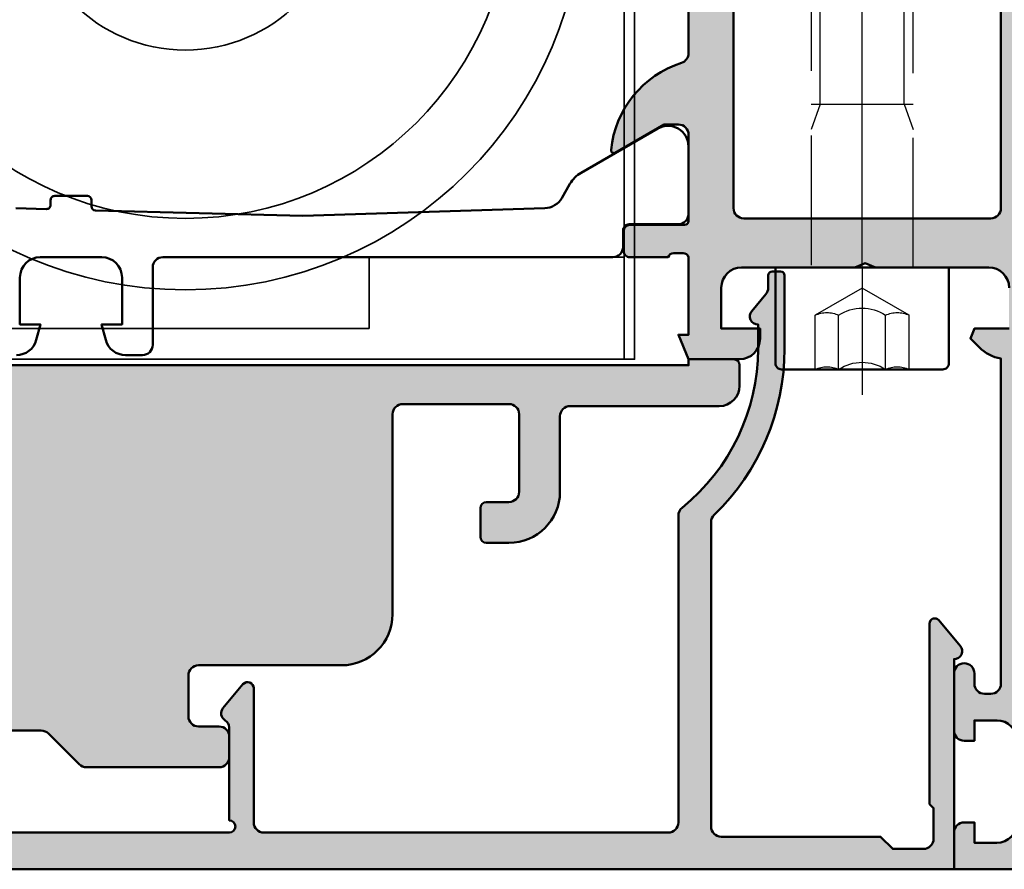
# Model space of a CAD drawing. Units: millimetres. Extents: x 310755 to 312280, y 51148 to 51891.
# Drawn here: x 311092 to 311140, y 51604 to 51646 of the extents above; entities that cross this region are included whole.
import ezdxf

# ---------------------------------------------------------------- set-up
doc = ezdxf.new("R2010")
doc.units = ezdxf.units.MM
doc.linetypes.add('STRICHPUNKT', pattern=[25.4, 12.7, -6.35, 0, -6.35])
doc.linetypes.add('VERDECKT', pattern=[9.524999999999999, 6.35, -3.175])
for name, color, linetype, lineweight in [('Alu', 50, 'Continuous', 50), ('Alu1', 52, 'Continuous', 35), ('Kst', 20, 'Continuous', 50), ('Verbinder', 20, 'Continuous', 50), ('Verbinder2', 24, 'VERDECKT', 25), ('Verbinder4', 24, 'STRICHPUNKT', 25)]:
    doc.layers.add(name, color=color, linetype=linetype, lineweight=lineweight)
doc.layers.add('Grau10', color=254, linetype='Continuous')
doc.layers.add('Grau50', color=252, linetype='Continuous')

# ---------------------------------------------------------------- blocks, each defined once
blk = doc.blocks.new('Antrieb Integral_X_AM_AI')
at = {"layer": 'Alu1'}
for p, q in [((-20.65000000380428, 29.99999994742876), (-33.15000000380428, 29.99999994742876)), ((-33.15000000380428, 29.99999994742876), (-33.15000000380428, 26.49999994742876)), ((-20.65000000380428, 24.99999994742876), (-20.65000000380428, 29.99999994742876)), ((-33.15000000380428, 26.49999994742876), (-51.15000000380428, 26.49999994742876)), ((-59.75067246787262, 24.99999994742876), (-32.25067246787262, 24.99999994742876)), ((-32.25067246787262, 24.99999994742876), (-20.65000000380428, 24.99999994742876))]:
    blk.add_line(p, q, dxfattribs=at)
blk.add_lwpolyline([(-20.15000000380448, 82.49999994685237), (-20.65000007009522, 82.49999994685237), (-20.65000007009522, 24.99999994742916), (-20.15000000380448, 24.99999994742916)], close=True, dxfattribs=at)
blk.add_lwpolyline([(-20.65000000380428, 72.49999994742876), (-20.65000000380428, 29.99999994742876)], dxfattribs=at)
for radius in [19.49999999999995, 16, 7.750000000000012]:
    blk.add_circle((-42.15000004369384, 47.89999997221571), radius, dxfattribs=at)
blk = doc.blocks.new('*U4211')
at = {"layer": 'Verbinder'}
blk.add_lwpolyline([(3.950000000000003, 5.000000000000114), (-3.950000000000003, 5, 0.4142135623730929), (-4.25, 4.700000000000045), (-4.25, 0), (4.25, 0), (4.25, 4.700000000000045, 0.4142135623730971)], format="xyb", close=True, dxfattribs=at)
at = {"layer": 'Verbinder2'}
for points in [[(-2.300001072375579, 5), (-2.300001072375693, 2.344187523454821)], [(-1.150000536187719, 5), (-1.150000536187719, 2.344187523454821)], [(1.150000536171291, 5), (1.150000536171291, 2.344187523454821)], [(2.300001072396782, 5), (2.300001072396782, 2.344187523454821)], [(2.842170943040401e-14, 1.016281285182231), (-2.300001072375693, 2.344187523454821)], [(2.300001072396782, 2.344187523454821), (2.842170943040401e-14, 1.01628128517018)], [(2.5, 0), (2.499999999999997, -44.55996745006757), (2.059967450067615, -45), (-2.059967450067606, -45), (-2.499999999999988, -44.55996745006757), (-2.500000000000043, 0)], [(-2.063740853655304, -7.999999999999773), (-2.500000000001023, -6.75)], [(2.063740853655872, -7.999999999999773), (2.5, -6.75)], [(-2.500000000001023, -8), (2.5, -8)], [(-2.059967450067631, -8), (-2.059967450067606, -45)], [(2.059967450067617, -8), (2.059967450067615, -45)]]:
    blk.add_lwpolyline(points, dxfattribs=at)
for centre, radius, start, end in [((-1.723328142757566, 6.223945575216476), 1.352994618927297, 244.7721105548125, 295.2278894445274), ((-8.29913915367797e-12, 6.737925494576984), 2.083959274533405, 236.5070443206641, 303.492955679336), ((1.723328142757396, 6.223945575216476), 1.352994618927297, 244.7721105554726, 295.2278894451875), ((-1.723328142757566, 3.568133098671296), 1.352994618927297, 244.7721105548125, 295.2278894445274), ((-8.29913915367797e-12, 4.082113018031919), 2.083959274533405, 236.5070443206641, 303.492955679336), ((1.723328142757396, 3.568133098671296), 1.352994618927297, 244.7721105554726, 295.2278894451875)]:
    blk.add_arc(centre, radius, start, end, dxfattribs=at)
at = {"layer": 'Verbinder4'}
for points in [[(0, 0), (0, 6.241444347042489)], [(0, 0), (-2.755364296100349e-15, -47.5)]]:
    blk.add_lwpolyline(points, dxfattribs=at)
blk = doc.blocks.new('*U4292')
at = {"xscale": -1, "rotation": 180}
blk.add_blockref('*U4211', (-9, 29.5), dxfattribs=at)
blk = doc.blocks.new('545640_air-lux_gefräst')
at = {"layer": 'Grau10'}
h = blk.add_hatch(color=256, dxfattribs=at)
h.dxf.hatch_style = 1
edge = h.paths.add_edge_path()
edge.add_arc((-2.7000000000005, 9.099999999999909), 0.5, -90, 0, ccw=False)
edge.add_line((-2.7000000000005, 8.599999999999909), (-3.000000000000227, 8.599999999999909))
edge.add_arc((-3, 9.099999999999682), 0.4999999999997726, 179.9999999999739, 269.99999999997397, ccw=False)
edge.add_line((-3.499999999999773, 9.099999999999909), (-3.5, 9.599999999999909))
edge.add_arc((-4, 9.599999999999909), 0.5, 0, 180)
edge.add_line((-4.5, 9.599999999999909), (-4.5, 6.799999999999727))
edge.add_arc((-4.000000000000227, 6.799999999999955), 0.4999999999997726, 180.0000000000261, 270.000000000026)
edge.add_line((-4, 6.300000000000182), (-3.5, 6.300000000000182))
edge.add_line((-3.5, 6.300000000000182), (-3.5, 7.299999999999727))
edge.add_line((-3.5, 7.299999999999727), (-2.399999999999409, 7.299999999999727))
edge.add_arc((-2.399999999999636, 6.300000000000182), 0.9999999999995453, 0, 89.99999999998698, ccw=False)
edge.add_line((-1.400000000000091, 6.300000000000182), (-1.400000000000091, 2.300000000000182))
edge.add_arc((-2.400000000000205, 2.299999999999841), 1.000000000000114, -89.99999999999352, 1.9610979506978765e-11, ccw=False)
edge.add_line((-2.400000000000091, 1.299999999999727), (-3.5, 1.299999999999727))
edge.add_line((-3.5, 1.299999999999727), (-3.5, 2.300000000000182))
edge.add_line((-3.5, 2.300000000000182), (-4, 2.300000000000182))
edge.add_arc((-4, 1.800000000000182), 0.5, 90, 180)
edge.add_line((-4.5, 1.800000000000182), (-4.5, 0))
edge.add_line((-4.5, 0), (0, 0))
edge.add_line((0, 0), (0, 95))
edge.add_line((0, 95), (-3.399999999999636, 95))
edge.add_line((-3.399999999999636, 95), (-4.499999999999545, 93.89999999999964))
edge.add_line((-4.499999999999545, 93.89999999999964), (-4.499999999999545, 93.30000000000018))
edge.add_line((-4.499999999999545, 93.30000000000018), (-2.999999999999545, 93.30000000000018))
edge.add_arc((-2.999999999999773, 92.29999999999995), 1.000000000000227, -1.3017142919125035e-11, 89.99999999998698, ccw=False)
edge.add_line((-1.999999999999545, 92.29999999999973), (-2, 91))
edge.add_arc((-3, 91), 1, -90, 0, ccw=False)
edge.add_line((-3, 90), (-8.999999999999545, 90))
edge.add_line((-8.999999999999545, 90), (-9.499999999999545, 89.80000000000018))
edge.add_line((-9.499999999999545, 89.80000000000018), (-9.999999999999545, 90))
edge.add_line((-9.999999999999545, 90), (-16.99999999999932, 90))
edge.add_arc((-16.99999999999932, 91.00000000000023), 1.000000000000227, 180.000000000013, 270, ccw=False)
edge.add_line((-17.99999999999955, 91), (-17.99999999999955, 92.29999999999973))
edge.add_arc((-16.99999999999932, 92.29999999999995), 1.000000000000227, 90.00000000002609, 180.000000000013, ccw=False)
edge.add_line((-16.99999999999977, 93.30000000000018), (-14.49999999999955, 93.30000000000018))
edge.add_line((-14.49999999999955, 93.30000000000018), (-14.49999999999955, 93.80000000000018))
edge.add_arc((-15.49999999999955, 93.80000000000018), 1, 0, 90)
edge.add_line((-15.49999999999955, 94.80000000000018), (-20.00000000002683, 94.80000000000018))
edge.add_arc((-20.26754324541248, 94.87886702228238), 0.2789254297391118, 268.8375208357911, 343.575414373454, ccw=False)
edge.add_line((-20.27320199999963, 94.59999900000003), (-20.72679599999969, 94.59999900000003))
edge.add_arc((-20.7324566594764, 94.87886709564312), 0.2789255417370652, 196.4245945553099, 271.1628700728138, ccw=False)
edge.add_line((-20.99999999999932, 94.80000000000018), (-22.88001100000838, 94.80000000000018))
edge.add_arc((-22.88001100000804, 94.50000000000011), 0.3000000000000682, 90.00000000006513, 180.0000000000217)
edge.add_line((-23.18001100000811, 94.5), (-23.18001100000811, 93.52002568095713))
edge.add_arc((-22.88001100000793, 93.52002568095759), 0.3000000000001819, 180.0000000000869, 270)
edge.add_line((-22.88001100000793, 93.2200256809574), (-20.19999999999936, 93.2200256809574))
edge.add_arc((-20.19999999999925, 93.0200256809577), 0.1999999999997044, -3.26281224261038e-11, 90.00000000003263, ccw=False)
edge.add_line((-19.99999999999955, 93.02002568095759), (-19.99999999999955, 88.79999999999973))
edge.add_arc((-20.49999999999932, 88.79999999999995), 0.4999999999997726, 269.9999999999479, 359.99999999997397, ccw=False)
edge.add_line((-20.49999999999977, 88.30000000000018), (-21.20000000000005, 88.30000000000018))
edge.add_line((-21.20000000000005, 88.30000000000018), (-23.59282032302713, 89.68149545762208))
edge.add_arc((-23.66188021535151, 89.56188021535127), 0.1381197846485421, 59.99999999994827, 185.6225775506552)
edge.add_arc((-18.82339113815201, 90.03822324117422), 5.000000000000311, 185.6225775507995, 270.0000000000036)
edge.add_line((-18.82339113815169, 85.03822324117391), (-18, 85.03822324117391))
edge.add_arc((-18, 84.53822324117391), 0.5, 0, 90, ccw=False)
edge.add_line((-17.5, 84.53822324117391), (-17.49999999999977, 40))
edge.add_arc((-18.00000000000284, 39.99999999999905), 0.5000000000030624, -72.25158364385487, 1.0908252079389058e-10, ccw=False)
edge.add_arc((-16.32339113815563, 34.76177675882526), 4.999999999996732, 107.7484163560561, 174.3774224491937)
edge.add_arc((-21.16188021535175, 35.23811978464831), 0.1381197846483077, 174.3774224492732, 300.0000000000074)
edge.add_line((-21.09282032302758, 35.11850454237765), (-18.69999999999959, 36.5))
edge.add_line((-18.69999999999959, 36.5), (-18.00000000000023, 36.5))
edge.add_arc((-18.00000000000011, 35.99999999999989), 0.5000000000001137, 1.3017142919125035e-11, 90.00000000001302, ccw=False)
edge.add_line((-17.5, 36), (-17.5, 31.77997431904259))
edge.add_arc((-17.69999999999982, 31.77997431904259), 0.1999999999998181, -90.00000000006509, 0, ccw=False)
edge.add_line((-17.70000000000005, 31.57997431904278), (-20.38001100000884, 31.57997431904278))
edge.add_arc((-20.38001100000838, 31.27997431904259), 0.3000000000001819, 90.00000000008686, 180)
edge.add_line((-20.68001100000856, 31.27997431904259), (-20.68001100000856, 30.29999999999973))
edge.add_arc((-20.38001100000849, 30.30000000000007), 0.3000000000000682, 180.0000000000651, 270.0000000000217)
edge.add_line((-20.38001100000838, 30), (-18.5, 30))
edge.add_arc((-18.23245665947738, 29.92113290435684), 0.2789255417368414, 88.83712992712401, 163.5754054446287, ccw=False)
edge.add_line((-18.22679600000038, 30.2000009999997), (-17.77320200000031, 30.2000009999997))
edge.add_arc((-17.76754324541215, 29.92113297768163), 0.2789254297748445, 16.42458563203172, 91.1624791642688, ccw=False)
edge.add_line((-17.49999999999977, 29.99999999999955), (-17.5, 26.19999999999982))
edge.add_line((-17.5, 26.19999999999982), (-18, 26.19999999999982))
edge.add_line((-18, 26.19999999999982), (-17.50000000000023, 25))
edge.add_line((-17.50000000000023, 25), (-15, 25))
edge.add_arc((-15, 26), 1, 270, 360)
edge.add_line((-14, 26), (-14, 26.5))
edge.add_line((-14, 26.5), (-15.90000000000009, 26.5))
edge.add_line((-15.90000000000009, 26.5), (-15.90000000000009, 28.5))
edge.add_arc((-14.9000000000002, 28.50000000000011), 0.9999999999998863, 89.99999999998039, 180.0000000000065, ccw=False)
edge.add_line((-14.89999999999986, 29.5), (-9.349999999999909, 29.5))
edge.add_line((-9.349999999999909, 29.5), (-8.849999999999909, 29.69999999999982))
edge.add_line((-8.849999999999909, 29.69999999999982), (-8.349999999999909, 29.5))
edge.add_line((-8.349999999999909, 29.5), (-2.799999999999727, 29.5))
edge.add_arc((-2.799999999999727, 28.5), 1, 0, 90, ccw=False)
edge.add_line((-1.799999999999727, 28.5), (-1.799999999999727, 26.5))
edge.add_line((-1.799999999999727, 26.5), (-3.499999999999318, 26.5))
edge.add_line((-3.499999999999318, 26.5), (-3.700000000000273, 26.01715728752379))
edge.add_line((-3.700000000000273, 26.01715728752379), (-3.268629150104061, 25.58578643762667))
edge.add_arc((-1.854415587730834, 27.00000000000107), 2.000000000001021, 225.0000000000239, 260.0497963227724)
edge.add_line((-2.2000000000005, 25.03008339922826), (-2.2000000000005, 9.099999999999909))
edge = h.paths.add_edge_path(flags=16)
edge.add_arc((-2.700000000000045, 32.39999256465399), 0.5, -90, 0, ccw=False)
edge.add_line((-2.700000000000045, 31.89999256465399), (-14.79999999999995, 31.89999256465399))
edge.add_arc((-14.79999999999995, 32.39999256465399), 0.5, 180, 270, ccw=False)
edge.add_line((-15.29999999999995, 32.39999256465399), (-15.29999999999995, 85.29999256465362))
edge.add_arc((-14.7999999999999, 85.29999256465356), 0.5000000000000568, 90.00000000000648, 179.9999999999935, ccw=False)
edge.add_line((-14.79999999999995, 85.79999256465362), (-13.29999999999973, 85.79999256465408))
edge.add_line((-13.29999999999973, 85.79999256465408), (-13.29999999999973, 87.10000000000036))
edge.add_arc((-12.79999999999973, 87.10000000000036), 0.5, 90, 180, ccw=False)
edge.add_line((-12.79999999999973, 87.60000000000036), (-4.700000000000045, 87.60000000000036))
edge.add_arc((-4.700000000000045, 87.10000000000036), 0.5, 0, 90, ccw=False)
edge.add_line((-4.200000000000045, 87.10000000000036), (-4.200000000000045, 85.79999256465408))
edge.add_line((-4.200000000000045, 85.79999256465408), (-2.700000000000045, 85.79999256465408))
edge.add_arc((-2.700000000000045, 85.29999256465408), 0.5, 0, 90, ccw=False)
edge.add_line((-2.200000000000045, 85.29999256465408), (-2.200000000000045, 32.39999256465399))
for points in [[(-1.400000000000091, 2.300000000000182, -0.4142135623731616), (-2.400000000000091, 1.299999999999727), (-3.5, 1.299999999999727), (-3.5, 2.300000000000182), (-4, 2.300000000000182, 0.414213562373095), (-4.5, 1.800000000000182), (-4.5, 0), (0, 0)], [(-17.5, 84.53822324117391), (-17.49999999999977, 40, -0.3261337620561914), (-17.84758101256057, 39.52379788716235, 0.2992013024098335), (-21.29933548774943, 35.25165207940472, 0.6105378334006839), (-21.09282032302758, 35.11850454237765), (-18.69999999999959, 36.5), (-18.00000000000023, 36.5, -0.414213562373095), (-17.5, 36), (-17.5, 31.77997431904259, -0.414213562373428), (-17.70000000000005, 31.57997431904278), (-20.38001100000884, 31.57997431904278, 0.4142135623726511), (-20.68001100000856, 31.27997431904259), (-20.68001100000856, 30.29999999999973, 0.4142135623728731), (-20.38001100000838, 30), (-18.5, 30, -0.3381811729243063), (-18.22679600000038, 30.2000009999997), (-17.77320200000031, 30.2000009999997, -0.3381793155826648), (-17.49999999999977, 29.99999999999955), (-17.5, 26.19999999999982), (-18, 26.19999999999982), (-17.50000000000023, 25), (-15, 25, 0.414213562373095), (-14, 26), (-14, 26.5), (-15.90000000000009, 26.5), (-15.90000000000009, 28.5, -0.4142135623732282), (-14.89999999999986, 29.5), (-9.349999999999909, 29.5), (-8.849999999999909, 29.69999999999982), (-8.349999999999909, 29.5), (-2.799999999999727, 29.5, -0.414213562373095), (-1.799999999999727, 28.5)], [(-1.799999999999727, 26.5), (-3.499999999999318, 26.5), (-3.700000000000273, 26.01715728752379), (-3.268629150104061, 25.58578643762667, 0.1541371531953038), (-2.2000000000005, 25.03008339922826), (-2.2000000000005, 9.099999999999909, -0.414213562373095), (-2.7000000000005, 8.599999999999909), (-3.000000000000227, 8.599999999999909, -0.414213562373095), (-3.499999999999773, 9.099999999999909), (-3.5, 9.599999999999909, 0.9999999999999999), (-4.5, 9.599999999999909), (-4.5, 6.799999999999727, 0.414213562373095), (-4, 6.300000000000182), (-3.5, 6.300000000000182), (-3.5, 7.299999999999727), (-2.399999999999409, 7.299999999999727, -0.4142135623730284), (-1.400000000000091, 6.300000000000182)], [(-50.41925077665246, 25.19999950353122, 0.3394542588633745), (-49.45332495036359, 25.94118045842879), (-49.25000000002683, 26.69999950353122), (-50.25000000002683, 26.69999950353122), (-50.25000000002683, 28.9999995035314, -0.4142135623730971), (-49.25000000002683, 29.9999995035314), (-46.25000000002683, 29.9999995035314, -0.4142135623730926), (-45.25000000002706, 28.9999995035314), (-45.25000000002683, 26.69999950353122), (-46.25000000002683, 26.69999950353122), (-46.04667504969029, 25.94118045842879, 0.3394542588633724), (-45.0807492234012, 25.19999950353122), (-44.25000000002683, 25.19999950353122, 0.4142135623730919), (-43.75000000002683, 25.69999950353122), (-43.75000000002683, 29.4999995035314, -0.4142135623730974), (-43.25000000002683, 29.9999995035314), (-21.20999967893636, 29.99999732202969, 0.414216700930769), (-20.70999700002699, 30.50000000093905), (-20.70999700002699, 31.31033133427218, -0.4142135623730336), (-20.40999700002703, 31.61033133427236), (-18.00999861709056, 31.60999670496585, 0.4142166549145018), (-17.51000000002682, 32.10999532203004), (-17.51000000002682, 35.42515800884621, 0.5813163011873972), (-19.0099294093111, 36.30306088538691), (-22.76322085331799, 34.13609735686578, 0.1316745028351308), (-23.31232387756813, 33.58694688673722), (-23.70946217912319, 32.89894580111695, -0.2590815509121598), (-24.54228321809455, 32.399423775184), (-36.40000000096711, 32.01798176860666), (-46.55542480223289, 32.29353900696833, -0.4062902850420591), (-46.75000000002683, 32.49346542223429), (-46.75000000002683, 32.79999950353113, 0.4142135623730956), (-46.95000000002688, 32.9999995035314), (-48.55000000002678, 32.9999995035314, 0.4142135623730955), (-48.75000000002683, 32.79999950353113), (-48.75000000002683, 32.55858700848103, -0.4221814807887869), (-48.95542480223298, 32.35866059321506), (-50.45771678195956, 32.399423775184, -0.2590815509121597)]]:
    blk.add_lwpolyline(points, format="xyb")
blk.add_lwpolyline([(-2.200000000000045, 32.39999256465399, -0.414213562373095), (-2.700000000000045, 31.89999256465399), (-14.79999999999995, 31.89999256465399, -0.4142135623730943), (-15.29999999999995, 32.39999256465399), (-15.29999999999995, 85.29999256465362, -0.4142135623730284), (-14.79999999999995, 85.79999256465362), (-13.29999999999973, 85.79999256465408), (-13.29999999999973, 87.10000000000036, -0.414213562373095), (-12.79999999999973, 87.60000000000036), (-4.700000000000045, 87.60000000000036, -0.414213562373095), (-4.200000000000045, 87.10000000000036), (-4.200000000000045, 85.79999256465408), (-2.700000000000045, 85.79999256465408, -0.414213562373095), (-2.200000000000045, 85.29999256465408)], format="xyb", close=True)
blk = doc.blocks.new('245663_air-lux_AP')
at = {"layer": 'Grau50'}
h = blk.add_hatch(color=256, dxfattribs=at)
h.dxf.hatch_style = 1
edge = h.paths.add_edge_path()
edge.add_line((-26.89999999999418, -24.69999999998754), (-17.49999999999272, -24.69999999998754))
edge.add_line((-17.49999999999272, -24.69999999998754), (-17.49999999999272, -24.99999999998863))
edge.add_line((-17.49999999999272, -24.99999999998863), (-15.29999999999563, -24.99999999998681))
edge.add_arc((-15.29999999999382, -24.69999999998572), 0.3000000000010914, 269.9999999996526, 359.9999999996526)
edge.add_line((-14.99999999999272, -24.69999999998754), (-14.99999999999272, -23.69999999998572))
edge.add_arc((-15.99999999999136, -23.69999999998799), 0.9999999999986358, 1.302755197529234e-10, 90.00000000007815)
edge.add_line((-15.99999999999272, -22.69999999998936), (-23.29999999999563, -22.69999999998754))
edge.add_arc((-23.29999999999654, -22.19999999998845), 0.4999999999990905, 180.0000000001042, 270.00000000010425, ccw=False)
edge.add_line((-23.79999999999563, -22.19999999998936), (-23.79999999999563, -18.49999999998681))
edge.add_arc((-26.299999999992, -18.49999999998317), 2.499999999996362, 359.9999999999166, 449.9999999999166)
edge.add_line((-26.29999999998836, -15.99999999998681), (-27.39999999999418, -15.99999999998499))
edge.add_arc((-27.39999999999418, -16.2999999999879), 0.3000000000029104, 90, 180)
edge.add_line((-27.69999999999709, -16.2999999999879), (-27.69999999999709, -17.69999999998572))
edge.add_arc((-27.39999999999509, -17.69999999998481), 0.3000000000020009, 180.0000000001737, 270.0000000001737)
edge.add_line((-27.39999999999418, -17.99999999998681), (-26.29999999999563, -17.99999999998863))
edge.add_arc((-26.29999999999472, -18.49999999998772), 0.4999999999990905, 1.0419398677186109e-10, 90.00000000010431, ccw=False)
edge.add_line((-25.79999999999563, -18.49999999998681), (-25.79999999999563, -22.2999999999879))
edge.add_arc((-26.29999999999563, -22.2999999999879), 0.5, -90, 0, ccw=False)
edge.add_line((-26.29999999999563, -22.7999999999879), (-31.49999999999272, -22.79999999998972))
edge.add_arc((-31.49999999999181, -22.29999999998881), 0.5000000000009095, 179.9999999998958, 269.99999999989575, ccw=False)
edge.add_line((-31.99999999999272, -22.2999999999879), (-31.99999999999272, -12.49999999998681))
edge.add_arc((-34.49999999999272, -12.49999999998681), 2.5, 0, 90)
edge.add_line((-34.49999999999272, -9.999999999986812), (-41.49999999999272, -9.999999999986812))
edge.add_arc((-41.49999999999363, -9.499999999987722), 0.4999999999990905, 180.0000000001042, 270.00000000010425, ccw=False)
edge.add_line((-41.99999999999272, -9.499999999988631), (-41.99999999999272, -7.499999999986812))
edge.add_arc((-41.49999999999272, -7.499999999986812), 0.5, 90, 180, ccw=False)
edge.add_line((-41.49999999999272, -6.999999999986812), (-40.5, -6.999999999986812))
edge.add_arc((-40.49999999999636, -6.499999999983174), 0.500000000003638, 269.9999999995831, 359.9999999995831)
edge.add_line((-39.99999999999272, -6.499999999986812), (-39.99999999999272, -5.499999999986812))
edge.add_arc((-40.49999999999272, -5.499999999986812), 0.5, 0, 90)
edge.add_line((-40.49999999999272, -4.999999999986812), (-46.99289321880497, -4.999999999986812))
edge.add_arc((-46.9928932188095, -5.499999999989336), 0.5000000000025233, 89.99999999948052, 134.9999999994282)
edge.add_line((-47.34644660940103, -5.14644660939075), (-48.85355339058879, -6.653553390578509))
edge.add_arc((-49.20710678118324, -6.299999999991512), 0.4999999999963922, 270.0000000006489, 315.0000000006039, ccw=False)
edge.add_line((-49.20710678117757, -6.799999999987904), (-53.49999999999272, -6.799999999986085))
edge.add_line((-53.49999999999272, -6.799999999986085), (-53.99999999999272, -6.999999999986358))
edge.add_line((-53.99999999999272, -6.999999999986358), (-54.49999999999272, -6.799999999986085))
edge.add_line((-54.49999999999272, -6.799999999986085), (-58.79289321880788, -6.799999999989723))
edge.add_arc((-58.79289321880589, -6.299999999984641), 0.5000000000050822, 224.999999999809, 269.99999999977285, ccw=False)
edge.add_line((-59.14644660940394, -6.653553390580328), (-60.65355339058442, -5.146446609394388))
edge.add_arc((-61.00710678117996, -5.499999999990248), 0.5000000000034331, 45.00000000002562, 90.00000000005944)
edge.add_line((-61.00710678118048, -4.999999999986812), (-67.29999999999563, -4.999999999986812))
edge.add_arc((-67.29999999999563, -4.499999999986812), 0.5, 180, 270, ccw=False)
edge.add_line((-67.79999999999563, -4.499999999986812), (-67.79999999999563, -3.499999999984993))
edge.add_arc((-68.29999999999472, -3.499999999985903), 0.4999999999990905, 1.042204158023861e-10, 90.00000000010422)
edge.add_line((-68.29999999999563, -2.999999999986812), (-74.49999999999272, -2.999999999986812))
edge.add_arc((-74.49999999999272, -3.499999999986812), 0.5, 90, 180)
edge.add_line((-74.99999999999272, -3.499999999986812), (-74.99999999999272, -3.999999999984993))
edge.add_arc((-75.49999999999272, -3.999999999984993), 0.5, -90, 0, ccw=False)
edge.add_line((-75.49999999999272, -4.499999999984993), (-75.49999999999272, -9.999999999986812))
edge.add_arc((-75.99999999999272, -9.999999999986812), 0.5, -90, 0, ccw=False)
edge.add_line((-75.99999999999272, -10.49999999998681), (-79.49999999999272, -10.49999999998681))
edge.add_arc((-79.49999999999272, -10.99999999998681), 0.5, 90, 180)
edge.add_arc((-77.49999999999272, -10.99999999998681), 2.5, 180, 270)
edge.add_line((-77.49999999999272, -13.49999999998681), (-67.99999999999272, -13.49999999998681))
edge.add_arc((-67.99999999999272, -13.99999999998681), 0.5, 0, 90, ccw=False)
edge.add_line((-67.49999999999272, -13.99999999998681), (-67.49999999999272, -25.49999999998681))
edge.add_arc((-67.99999999999272, -25.49999999998681), 0.5, -90, 0, ccw=False)
edge.add_line((-67.99999999999272, -25.99999999998681), (-77.5, -25.99999999998681))
edge.add_arc((-77.49999999999886, -28.49999999998795), 2.500000000001137, 90.00000000002606, 179.9999999999739)
edge.add_arc((-79.50000000000023, -28.49999999998704), 0.4999999999997726, 179.9999999999739, 270.000000000026)
edge.add_line((-79.5, -28.99999999998681), (-76.5, -28.99999999998681))
edge.add_arc((-76.5, -29.49999999998681), 0.5, 0, 90, ccw=False)
edge.add_line((-76, -29.49999999998681), (-76, -30.49999999998863))
edge.add_arc((-75.5, -30.49999999998681), 0.5, 180.0000000002084, 360.0000000002084)
edge.add_line((-75, -30.49999999998499), (-75, -29.2999999999879))
edge.add_arc((-74.50000000000269, -29.2999999999865), 0.4999999999973141, 36.86989764603089, 180.0000000001608, ccw=False)
edge.add_line((-74.10000000000582, -28.99999999998681), (-67.5, -28.99999999998863))
edge.add_arc((-67.50000000000148, -26.49999999998715), 2.500000000001478, 270.0000000000339, 360.0000000000078)
edge.add_line((-65, -26.49999999998681), (-65, -25.49999999998681))
edge.add_arc((-64.5, -25.49999999998681), 0.5, 90, 180, ccw=False)
edge.add_line((-64.5, -24.99999999998681), (-63.5, -24.99999999998681))
edge.add_arc((-63.5, -25.49999999998681), 0.5, 0, 90, ccw=False)
edge.add_line((-63, -25.49999999998681), (-63, -27.2999999999879))
edge.add_arc((-62.50000000000091, -27.29999999998699), 0.4999999999990905, 180.0000000001042, 270.0000000001042)
edge.add_line((-62.5, -27.79999999998608), (-61.5, -27.79999999998608))
edge.add_arc((-61.49999999999909, -27.29999999998699), 0.4999999999990905, 269.9999999998957, 359.9999999998958)
edge.add_line((-61, -27.2999999999879), (-60.99999999999272, -25.49999999998863))
edge.add_arc((-60.49999999999545, -25.49999999998408), 0.4999999999972715, 90.00000000052108, 180.0000000005211, ccw=False)
edge.add_line((-60.5, -24.99999999998681), (-57.5, -24.99999999998681))
edge.add_line((-57.5, -24.99999999998681), (-57.5, -24.69999999998572))
edge.add_line((-57.5, -24.69999999998572), (-26.89999999999418, -24.69999999998754))
blk.add_lwpolyline([(-26.89999999999418, -24.69999999998754), (-17.49999999999272, -24.69999999998754), (-17.49999999999272, -24.99999999998863), (-15.29999999999563, -24.99999999998681, 0.414213562373095), (-14.99999999999272, -24.69999999998754), (-14.99999999999272, -23.69999999998572, 0.4142135623728286), (-15.99999999999272, -22.69999999998936), (-23.29999999999563, -22.69999999998754, -0.414213562373095), (-23.79999999999563, -22.19999999998936), (-23.79999999999563, -18.49999999998681, 0.414213562373095), (-26.29999999998836, -15.99999999998681), (-27.39999999999418, -15.99999999998499, 0.414213562373095), (-27.69999999999709, -16.2999999999879), (-27.69999999999709, -17.69999999998572, 0.414213562373095), (-27.39999999999418, -17.99999999998681), (-26.29999999999563, -17.99999999998863, -0.414213562373095), (-25.79999999999563, -18.49999999998681), (-25.79999999999563, -22.2999999999879, -0.414213562373095), (-26.29999999999563, -22.7999999999879), (-31.49999999999272, -22.79999999998972, -0.414213562373095), (-31.99999999999272, -22.2999999999879), (-31.99999999999272, -12.49999999998681, 0.414213562373095), (-34.49999999999272, -9.999999999986812), (-41.49999999999272, -9.999999999986812, -0.414213562373095), (-41.99999999999272, -9.499999999988631), (-41.99999999999272, -7.499999999986812, -0.414213562373095), (-41.49999999999272, -6.999999999986812), (-40.5, -6.999999999986812, 0.414213562373095), (-39.99999999999272, -6.499999999986812), (-39.99999999999272, -5.499999999986812, 0.414213562373095), (-40.49999999999272, -4.999999999986812), (-46.99289321880497, -4.999999999986812, 0.1989123673794205), (-47.34644660940103, -5.14644660939075), (-48.85355339058879, -6.653553390578509, -0.1989123673794539), (-49.20710678117757, -6.799999999987904), (-53.49999999999272, -6.799999999986085), (-53.99999999999272, -6.999999999986358), (-54.49999999999272, -6.799999999986085), (-58.79289321880788, -6.799999999989723, -0.1989123673794933), (-59.14644660940394, -6.653553390580328), (-60.65355339058442, -5.146446609394388, 0.1989123673798108), (-61.00710678118048, -4.999999999986812), (-67.29999999999563, -4.999999999986812, -0.414213562373095), (-67.79999999999563, -4.499999999986812), (-67.79999999999563, -3.499999999984993, 0.414213562373095), (-68.29999999999563, -2.999999999986812), (-74.49999999999272, -2.999999999986812, 0.414213562373095), (-74.99999999999272, -3.499999999986812), (-74.99999999999272, -3.999999999984993, -0.414213562373095), (-75.49999999999272, -4.499999999984993), (-75.49999999999272, -9.999999999986812, -0.414213562373095), (-75.99999999999272, -10.49999999998681), (-79.49999999999272, -10.49999999998681, 0.414213562373095), (-79.99999999999272, -10.99999999998681, 0.414213562373095), (-77.49999999999272, -13.49999999998681), (-67.99999999999272, -13.49999999998681, -0.414213562373095), (-67.49999999999272, -13.99999999998681), (-67.49999999999272, -25.49999999998681, -0.414213562373095), (-67.99999999999272, -25.99999999998681), (-77.5, -25.99999999998681, 0.4142135623728286), (-80, -28.49999999998681, 0.4142135623733614), (-79.5, -28.99999999998681), (-76.5, -28.99999999998681, -0.414213562373095), (-76, -29.49999999998681), (-76, -30.49999999998863, 0.9999999999999999), (-75, -30.49999999998499), (-75, -29.2999999999879, -0.7207592200559537), (-74.10000000000582, -28.99999999998681), (-67.5, -28.99999999998863, 0.4142135623729618), (-65, -26.49999999998681), (-65, -25.49999999998681, -0.414213562373095), (-64.5, -24.99999999998681), (-63.5, -24.99999999998681, -0.414213562373095), (-63, -25.49999999998681), (-63, -27.2999999999879, 0.414213562373095), (-62.5, -27.79999999998608), (-61.5, -27.79999999998608, 0.414213562373095), (-61, -27.2999999999879), (-60.99999999999272, -25.49999999998863, -0.414213562373095), (-60.5, -24.99999999998681), (-57.5, -24.99999999998681), (-57.5, -24.69999999998572), (-26.89999999999418, -24.69999999998754)], format="xyb")
blk = doc.blocks.new('550130_air-lux')
at = {"layer": 'Grau10'}
h = blk.add_hatch(color=256, dxfattribs=at)
h.dxf.hatch_style = 1
edge = h.paths.add_edge_path()
edge.add_arc((-14.09999961404154, -27.09999999999813), 0.4000000000024066, 89.99999999976689, 220.000000000166, ccw=False)
edge.add_line((-14.09999961403992, -26.69999999999573), (-14.09999961404537, -25.50000000003729))
edge.add_arc((-24.0999996140574, -25.50000000006545), 10.00000000001202, 1.613584445435583e-10, 51.05519640583514)
edge.add_arc((-17.49999961403949, -17.33360544676999), 0.5000000000036988, 180.0000000004161, 231.0551964061079, ccw=False)
edge.add_line((-17.99999961404319, -17.33360544677362), (-17.99999961404319, -2.299999999986539))
edge.add_arc((-18.49999961404274, -2.299999999986994), 0.4999999999995453, 5.211020790114565e-11, 90.00000000005213)
edge.add_line((-18.49999961404319, -1.799999999987449), (-38.29999961404246, -1.799999999987449))
edge.add_arc((-38.29999961404314, -2.299999999986767), 0.4999999999993179, 89.99999999992184, 179.9999999999218)
edge.add_line((-38.79999961404246, -2.299999999986085), (-38.79999961404246, -8.874560777517218))
edge.add_arc((-39.09999961404347, -8.874560777517821), 0.3000000000010061, -140.00000000013262, 1.1527845344971865e-10, ccw=False)
edge.add_line((-39.32981294698038, -9.0673970604239), (-40.30641739128987, -7.903525205375445))
edge.add_arc((-39.99999961403984, -7.646410161501545), 0.4000000000014049, 120.00000000025679, 219.9999999996973, ccw=False)
edge.add_arc((-40.39999961404423, -6.953589838473699), 0.4000000000010449, 300.0000000002667, 360.0000000003088)
edge.add_line((-39.99999961404319, -6.953589838471544), (-39.99999961404319, -2.399999999987358))
edge.add_arc((-39.99999961404455, -2.099999999987403), 0.2999999999999545, 270.0000000002605, 449.9999999997394)
edge.add_line((-39.99999961404319, -1.799999999987449), (-64.6999996140421, -1.799999999987449))
edge.add_line((-64.6999996140421, -1.799999999987449), (-64.6999996140421, -4.999999999987267))
edge.add_line((-64.6999996140421, -4.999999999987267), (-66.49999961404319, -4.999999999987267))
edge.add_line((-66.49999961404319, -4.999999999987267), (-66.49999961404137, -1.799999999987449))
edge.add_line((-66.49999961404137, -1.799999999987449), (-77.99999961404319, -1.799999999987449))
edge.add_line((-77.99999961404319, -1.799999999987449), (-77.99999961404319, -8.999999999987267))
edge.add_line((-77.99999961404319, -8.999999999987267), (-79.99999961404319, -8.999999999987267))
edge.add_line((-79.99999961404319, -8.999999999987267), (-79.99999961404319, 1.2732925824821e-11))
edge.add_line((-79.99999961404319, 1.2732925824821e-11), (-4.49999961404319, 1.2732925824821e-11))
edge.add_line((-4.49999961404319, 1.2732925824821e-11), (-4.49999961404319, -10.29999999998654))
edge.add_arc((-4.499999614061361, -10.70000000000213), 0.400000000015595, -39.999999998410885, 89.99999999739731, ccw=False)
edge.add_line((-4.193581836794692, -10.95711504387828), (-5.242799067917076, -12.20752344847915))
edge.add_arc((-5.441115672640354, -12.04111605859897), 0.2588839414017451, 180.000000000022, 319.9999999999077, ccw=False)
edge.add_line((-5.699999614042099, -12.04111605859907), (-5.699999614033004, -3.200000000001637))
edge.add_line((-5.699999614033004, -3.200000000001637), (-5.499999614035914, -3.000000000002274))
edge.add_line((-5.499999614035914, -3.000000000002274), (-5.499999614035914, -1.499999999989996))
edge.add_arc((-5.999999614036426, -1.499999999989143), 0.5000000000005116, 359.9999999999023, 449.9999999999414)
edge.add_line((-5.999999614035914, -0.9999999999886313), (-7.499999614046828, -0.9999999999886313))
edge.add_line((-7.499999614046828, -0.9999999999886313), (-8.099999614041735, -1.599999999987176))
edge.add_line((-8.099999614041735, -1.599999999987176), (-15.89999961404283, -1.599999999987176))
edge.add_arc((-15.8999996140426, -2.099999999987403), 0.5000000000002274, 90.00000000002606, 180.0000000000261)
edge.add_line((-16.39999961404283, -2.099999999987631), (-16.39999961404101, -17.0147186257027))
edge.add_arc((-15.89999961400085, -17.01471862577596), 0.5000000000401617, 179.9999999916045, 225.9795355389469)
edge.add_arc((-24.0999996140702, -25.50000000004193), 11.30000000002773, 2.808064891723916e-11, 45.97953554742742, ccw=False)
edge.add_line((-12.79999961404246, -25.50000000003638), (-12.79999961404064, -29.09999999999991))
edge.add_arc((-12.99999961404092, -29.09999999999991), 0.2000000000002728, -90.00000000013029, 0, ccw=False)
edge.add_line((-12.99999961404137, -29.30000000000018), (-13.39999961404101, -29.30000000000109))
edge.add_arc((-13.39999961404101, -29.10000000000036), 0.2000000000007276, 179.9999999998697, 270, ccw=False)
edge.add_line((-13.59999961404174, -29.09999999999991), (-13.59999961404174, -28.50015144417557))
edge.add_arc((-14.09999961402919, -28.50015144417005), 0.4999999999874536, 359.9999999993677, 400.0000000004021)
edge.add_line((-13.71697739248157, -28.17875763933216), (-14.40641739129023, -27.35711504387518))
blk.add_lwpolyline([(-14.40641739129023, -27.35711504387518, -0.6370702608099406), (-14.09999961403992, -26.69999999999573), (-14.09999961404537, -25.50000000003729, 0.2265300831038893), (-17.81428532832615, -17.72248137788301, -0.2265300831039716), (-17.99999961404319, -17.33360544677362), (-17.99999961404319, -2.299999999986539, 0.414213562373095), (-18.49999961404319, -1.799999999987449), (-38.29999961404246, -1.799999999987449, 0.414213562373095), (-38.79999961404246, -2.299999999986085), (-38.79999961404246, -8.874560777517218, -0.7002075382113211), (-39.32981294698038, -9.0673970604239), (-40.30641739128987, -7.903525205375445, -0.4663076581520229), (-40.1999996140421, -7.299999999987449, 0.2679491924313183), (-39.99999961404319, -6.953589838471544), (-39.99999961404319, -2.399999999987358, 0.9999999999954524), (-39.99999961404319, -1.799999999987449), (-64.6999996140421, -1.799999999987449), (-64.6999996140421, -4.999999999987267), (-66.49999961404319, -4.999999999987267), (-66.49999961404137, -1.799999999987449), (-77.99999961404319, -1.799999999987449), (-77.99999961404319, -8.999999999987267), (-79.99999961404319, -8.999999999987267), (-79.99999961404319, 1.2732925824821e-11), (-4.49999961404319, 1.2732925824821e-11), (-4.49999961404319, -10.29999999998654, -0.6370702607817798), (-4.193581836794692, -10.95711504387828), (-5.242799067917076, -12.20752344847915, -0.700207538208966), (-5.699999614042099, -12.04111605859907), (-5.699999614033004, -3.200000000001637), (-5.499999614035914, -3.000000000002274), (-5.499999614035914, -1.499999999989996, 0.4142135623732948), (-5.999999614035914, -0.9999999999886313), (-7.499999614046828, -0.9999999999886313), (-8.099999614041735, -1.599999999987176), (-15.89999961404283, -1.599999999987176, 0.414213562373095), (-16.39999961404283, -2.099999999987631), (-16.39999961404101, -17.0147186257027, 0.2033593120016106), (-16.2474572411993, -17.374264446697, -0.203359312001869), (-12.79999961404246, -25.50000000003638), (-12.79999961404064, -29.09999999999991, -0.414213562373761), (-12.99999961404137, -29.30000000000018), (-13.39999961404101, -29.30000000000109, -0.414213562373761), (-13.59999961404174, -29.09999999999991), (-13.59999961404174, -28.50015144417557, 0.1763269807131183), (-13.71697739248157, -28.17875763933216)], format="xyb", close=True)

msp = doc.modelspace()

# ---------------------------------------------------------------- block references
for name in ['*U4292', 'Antrieb Integral_X_AM_AI']:
    msp.add_blockref(name, (311142.3308721542, 51604.22760549415))
at = {"layer": 'Alu'}
msp.add_blockref('545640_air-lux_gefräst', (311142.3308721542, 51604.22760549415), dxfattribs=at)
at = {"layer": 'Alu', "xscale": -1, "rotation": 180}
msp.add_blockref('550130_air-lux', (311142.3308721542, 51604.22760549415), dxfattribs=at)
at = {"layer": 'Kst', "xscale": -1, "rotation": 180}
msp.add_blockref('245663_air-lux_AP', (311142.3308721542, 51604.22760549415), dxfattribs=at)

doc.saveas('drawing.dxf')
